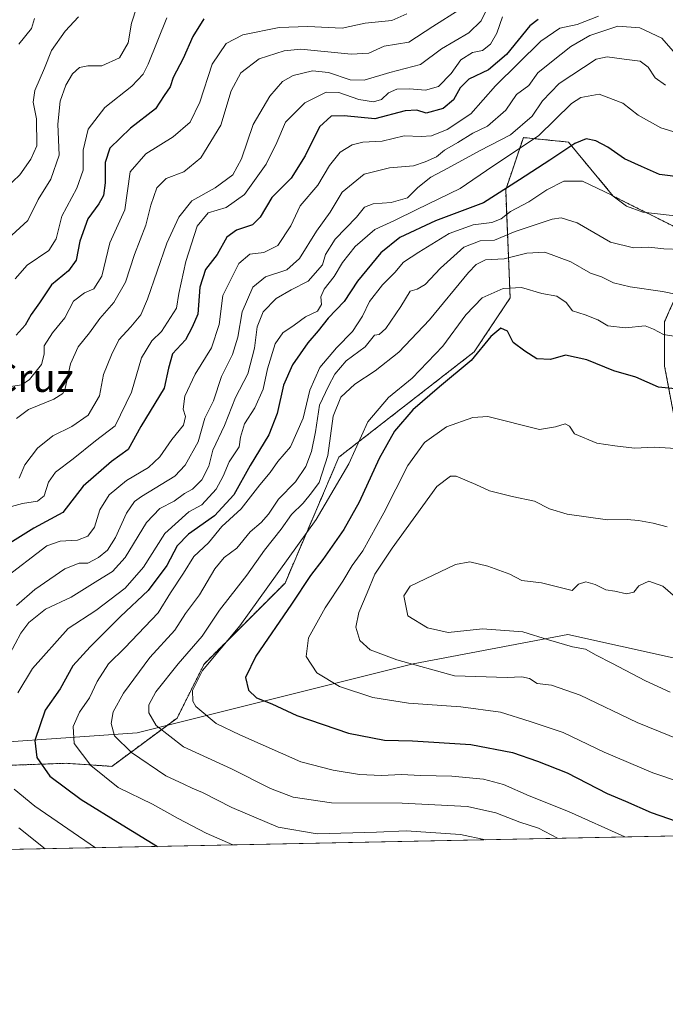
# Model space of a CAD drawing. Units: metres. Extents: x 637871 to 641323, y 4743693 to 4746076.
# Drawn here: x 640093 to 640277, y 4743693 to 4743973 of the extents above; entities that cross this region are included whole.
import ezdxf
from ezdxf.enums import TextEntityAlignment as Align

# ---------------------------------------------------------------- set-up
doc = ezdxf.new("R2010")
doc.units = ezdxf.units.M
doc.header["$MEASUREMENT"] = 0
doc.linetypes.add('TRAZOS', pattern=[0.75, 0.5, -0.25])
for name, color, linetype, lineweight in [('Arbolado forestal', 92, 'TRAZOS', 0), ('Arbolado forestal CxS', 92, 'Continuous', 0), ('Comarca CxS', 133, 'Continuous', 0), ('Comunidad Autónoma CxS', 142, 'Continuous', 0), ('Curva de nivel maestra', 36, 'Continuous', 30), ('Curva de nivel normal', 36, 'Continuous', 0), ('Espacio natural protegido', 2, 'Continuous', 13), ('Espacio natural protegido CxS', 2, 'Continuous', 0), ('Matorral', 135, 'Continuous', 0), ('Matorral CxS', 135, 'Continuous', 0), ('Municipio CxS', 142, 'Continuous', 0), ('Provincia CxS', 1, 'Continuous', 0), ('Texto cartográfico', 19, 'Continuous', 0)]:
    doc.layers.add(name, color=color, linetype=linetype, lineweight=lineweight)
doc.styles.add('Arial', font='txt', dxfattribs={"height": 0.2})

# ---------------------------------------------------------------- blocks, each defined once
blk = doc.blocks.new('*U151')
at = {"layer": 'Arbolado forestal CxS', "color": 92, "linetype": 'Continuous', "lineweight": 0}
for points in [[(640279.8, 4743857.81, 953), (640276.62, 4743874.76, 948.02), (640276.62, 4743887.48, 943.15), (640280.86, 4743897.01, 939.07)], [(640279.93, 4743914.24, 931.51), (640262.01, 4743923.21, 929.98), (640249.21, 4743938.58, 923.94), (640236.4, 4743939.86, 917.24), (640231.37, 4743924.96, 924.93), (640232.64, 4743894.22, 946.53), (640222.4, 4743878.85, 948.83), (640183.92, 4743848.92, 942.02), (640168.56, 4743813.06, 946.77), (640145.52, 4743790, 944.21), (640137.84, 4743774.63, 942.41), (640119.27, 4743760.88, 931.87), (640106.25, 4743761.75, 927.64), (640070.41, 4743760.47, 912.69)]]:
    blk.add_polyline3d(points, dxfattribs=at)
blk = doc.blocks.new('*U159')
at = {"layer": 'Curva de nivel normal', "color": 36, "linetype": 'Continuous', "lineweight": 0}
blk.add_polyline3d([(640092.12, 4743859.91, 885), (640095.55, 4743862.42, 885), (640102.79, 4743865.36, 885), (640105.34, 4743867, 885), (640105.96, 4743868.39, 885), (640107.46, 4743875.42, 885), (640109.71, 4743880.29, 885), (640112.86, 4743884.29, 885), (640115.8, 4743888.36, 885), (640119.84, 4743892.92, 885), (640123.11, 4743898.7, 885), (640125.75, 4743906.54, 885), (640128.97, 4743914.97, 885), (640130.34, 4743920.59, 885), (640132.09, 4743925.54, 885), (640134.76, 4743928.23, 885), (640139.76, 4743930.14, 885), (640144.6, 4743934.08, 885), (640150.28, 4743943.4, 885), (640153.23, 4743953.13, 885), (640155.98, 4743958.29, 885), (640161.22, 4743962.28, 885), (640168.32, 4743964.56, 885), (640173.02, 4743965.04, 885), (640187.41, 4743963.65, 885), (640192.42, 4743963.89, 885), (640196.76, 4743965.84, 885), (640203.76, 4743966.99, 885), (640210.6, 4743971.47, 885), (640218.11, 4743976.18, 885)], dxfattribs=at)
blk = doc.blocks.new('*U168')
at = {"layer": 'Curva de nivel normal', "color": 36, "linetype": 'Continuous', "lineweight": 0}
blk.add_polyline3d([(640092.78, 4743966.43, 855), (640096.42, 4743970.91, 855), (640097.26, 4743973.79, 855)], dxfattribs=at)
blk = doc.blocks.new('*U173')
at = {"layer": 'Curva de nivel normal', "color": 36, "linetype": 'Continuous', "lineweight": 0}
blk.add_polyline3d([(640203.21, 4743975.09, 880), (640198.92, 4743973.22, 880), (640191.4, 4743972.42, 880), (640184.84, 4743971.02, 880), (640175.09, 4743971.46, 880), (640166.86, 4743971.16, 880), (640156.52, 4743969.09, 880), (640151.8, 4743966.68, 880), (640147.84, 4743960.78, 880), (640144.32, 4743949.96, 880), (640141.55, 4743944.29, 880), (640136.71, 4743940.12, 880), (640128.96, 4743935.26, 880), (640124.51, 4743930.12, 880), (640122.97, 4743919.26, 880), (640118.72, 4743909.92, 880), (640116.46, 4743900.37, 880), (640114.13, 4743896.81, 880), (640111.52, 4743895.69, 880), (640108.38, 4743893.3, 880), (640105.85, 4743888.56, 880), (640102.36, 4743884.29, 880), (640099.97, 4743880.62, 880), (640100.04, 4743878.19, 880), (640099.28, 4743875.23, 880), (640095.8, 4743871.04, 880), (640093.6, 4743869.47, 880), (640090.44, 4743869.03, 880)], dxfattribs=at)
blk = doc.blocks.new('*U181')
at = {"layer": 'Curva de nivel normal', "color": 36, "linetype": 'Continuous', "lineweight": 0}
blk.add_polyline3d([(640090.84, 4743912.1, 865), (640095.38, 4743916.3, 865), (640098.26, 4743922.19, 865), (640101.87, 4743928.07, 865), (640104.29, 4743934.9, 865), (640103.93, 4743943.67, 865), (640104.53, 4743950.25, 865), (640106.13, 4743954.75, 865), (640108.06, 4743958.01, 865), (640110.08, 4743959.8, 865), (640112.42, 4743960.31, 865), (640116.42, 4743960.32, 865), (640121.44, 4743962.55, 865), (640123.94, 4743966.81, 865), (640124.86, 4743972.44, 865), (640126.36, 4743977.09, 865)], dxfattribs=at)
blk = doc.blocks.new('*U185')
at = {"layer": 'Curva de nivel normal', "color": 36, "linetype": 'Continuous', "lineweight": 0}
blk.add_polyline3d([(640084.96, 4743921.69, 860), (640093.06, 4743929.22, 860), (640096.19, 4743933.68, 860), (640097.87, 4743937.53, 860), (640097.78, 4743945.19, 860), (640096.84, 4743949.93, 860), (640097.33, 4743953.29, 860), (640100.06, 4743959.62, 860), (640102.1, 4743964.66, 860), (640105.99, 4743970.19, 860), (640109.76, 4743974.28, 860)], dxfattribs=at)
blk = doc.blocks.new('*U195')
at = {"layer": 'Curva de nivel normal', "color": 36, "linetype": 'Continuous', "lineweight": 0}
blk.add_polyline3d([(640091.72, 4743899.7, 870), (640095.17, 4743903.56, 870), (640101.3, 4743907.76, 870), (640103.45, 4743911.08, 870), (640105, 4743917.46, 870), (640109.33, 4743925.42, 870), (640111.1, 4743930.62, 870), (640111.13, 4743936.29, 870), (640112.53, 4743942.29, 870), (640117.24, 4743948.42, 870), (640124.95, 4743954.48, 870), (640128.17, 4743957.92, 870), (640129.62, 4743960.75, 870), (640134.9, 4743973.96, 870)], dxfattribs=at)
blk = doc.blocks.new('*U217')
at = {"layer": 'Curva de nivel maestra', "color": 36, "linetype": 'Continuous', "lineweight": 30}
blk.add_polyline3d([(640145.46, 4743973.66, 875), (640142.31, 4743968.6, 875), (640139.6, 4743962.37, 875), (640136.7, 4743956.96, 875), (640135.87, 4743954.27, 875), (640134.2, 4743951.87, 875), (640131.71, 4743948, 875), (640124.53, 4743942.56, 875), (640118.73, 4743936.89, 875), (640117.4, 4743932.75, 875), (640117.4, 4743926.96, 875), (640116.89, 4743923.37, 875), (640115.56, 4743920.99, 875), (640112.4, 4743916.69, 875), (640110.19, 4743910.42, 875), (640109.09, 4743904.96, 875), (640106.93, 4743901.96, 875), (640102.09, 4743897.96, 875), (640098.68, 4743892.84, 875), (640096.3, 4743889.5, 875), (640094.6, 4743886.5, 875), (640092, 4743883.59, 875)], dxfattribs=at)

msp = doc.modelspace()

# ---------------------------------------------------------------- linework, layer by layer
at = {"layer": 'Arbolado forestal', "color": 92, "linetype": 'TRAZOS', "lineweight": 0}
for points in [[(640279.92, 4743914.24, 931.51), (640262, 4743923.21, 929.98), (640249.21, 4743938.58, 923.94), (640236.4, 4743939.86, 917.24), (640231.37, 4743924.96, 924.93), (640232.64, 4743894.22, 946.53), (640222.4, 4743878.85, 948.83), (640183.92, 4743848.92, 942.02), (640168.56, 4743813.06, 946.77), (640145.52, 4743790, 944.21), (640137.84, 4743774.63, 942.41), (640119.27, 4743760.88, 931.87), (640106.25, 4743761.75, 927.64), (640070.41, 4743760.47, 912.69)], [(640279.8, 4743857.81, 953), (640276.62, 4743874.76, 948.02), (640276.62, 4743887.48, 943.15), (640280.86, 4743897.01, 939.07)]]:
    msp.add_polyline3d(points, dxfattribs=at)
at = {"layer": 'Comarca CxS', "color": 133, "linetype": 'Continuous', "lineweight": 0}
msp.add_polyline3d([(641323.33, 4743762.25, 942.49), (637917.75, 4743693.14, 789.21), (637871.39, 4746006.48, 605.79), (641275.82, 4746075.56, 1002.33), (641323.33, 4743762.25, 942.49)], close=True, dxfattribs=at)
msp.add_polyline3d([(641323.33, 4743762.25, 942.49), (637917.75, 4743693.14, 789.21), (637871.39, 4746006.48, 605.79), (641275.82, 4746075.56, 1002.33), (641323.33, 4743762.25, 942.49)], close=True, dxfattribs=at)
at = {"layer": 'Comunidad Autónoma CxS', "color": 142, "linetype": 'Continuous', "lineweight": 0}
msp.add_polyline3d([(641323.33, 4743762.25, 942.49), (637917.75, 4743693.14, 789.21), (637871.39, 4746006.48, 605.79), (641275.82, 4746075.56, 1002.33), (641323.33, 4743762.25, 942.49)], close=True, dxfattribs=at)
msp.add_polyline3d([(641323.33, 4743762.25, 942.49), (637917.75, 4743693.14, 789.21), (637871.39, 4746006.48, 605.79), (641275.82, 4746075.56, 1002.33), (641323.33, 4743762.25, 942.49)], close=True, dxfattribs=at)
at = {"layer": 'Curva de nivel maestra', "color": 36, "linetype": 'Continuous', "lineweight": 30}
for points in [[(640240.66, 4743973.52, 900), (640238.2, 4743971.65, 900), (640231.57, 4743963.52, 900), (640226.44, 4743959.16, 900), (640220.93, 4743956.51, 900), (640218.38, 4743953.98, 900), (640216.56, 4743950.59, 900), (640213.53, 4743948.16, 900), (640208.76, 4743946.82, 900), (640206.08, 4743947.62, 900), (640202.74, 4743947.5, 900), (640194.08, 4743945.22, 900), (640185.4, 4743946.01, 900), (640181.73, 4743945.98, 900), (640178.33, 4743942.89, 900), (640174.3, 4743934.7, 900), (640170.35, 4743928.34, 900), (640164.76, 4743922.77, 900), (640161.51, 4743917.21, 900), (640159.28, 4743915.02, 900), (640154.75, 4743913.52, 900), (640151.97, 4743911.48, 900), (640149.22, 4743906.62, 900), (640145.93, 4743902.29, 900), (640144.33, 4743897.28, 900), (640143.73, 4743889.57, 900), (640142.13, 4743885.94, 900), (640140.23, 4743882.29, 900), (640136.52, 4743878.29, 900), (640135.35, 4743874.26, 900), (640134.18, 4743868.52, 900), (640127.51, 4743857.6, 900), (640123.94, 4743851.04, 900), (640119.13, 4743847.69, 900), (640111.09, 4743840.66, 900), (640105.28, 4743833.13, 900), (640097.04, 4743828.67, 900), (640087.13, 4743822.54, 900)], [(640281.94, 4743928.51, 925), (640275.15, 4743929.37, 925), (640270.04, 4743931.61, 925), (640265.16, 4743933.84, 925), (640260.42, 4743937.13, 925), (640257, 4743938.98, 925), (640254.24, 4743939.46, 925), (640251.09, 4743938.16, 925), (640243.98, 4743933.43, 925), (640235.34, 4743927.88, 925), (640225.07, 4743921.28, 925), (640211.44, 4743916.14, 925), (640201.28, 4743911.38, 925), (640195.84, 4743907.04, 925), (640189.19, 4743899.03, 925), (640185.44, 4743893.2, 925), (640180.83, 4743888.5, 925), (640178.01, 4743884.87, 925), (640175.02, 4743881.41, 925), (640170.65, 4743875.2, 925), (640168.12, 4743869.34, 925), (640166.34, 4743861.29, 925), (640163.92, 4743855.29, 925), (640158.63, 4743846.5, 925), (640153.99, 4743838.12, 925), (640148.53, 4743832.16, 925), (640141.07, 4743826.96, 925), (640137.87, 4743823.62, 925), (640134.9, 4743818.04, 925), (640129.63, 4743810.94, 925), (640121.76, 4743803.56, 925), (640113.09, 4743794.86, 925), (640108.2, 4743789.52, 925), (640104.55, 4743782.91, 925), (640100.3, 4743776.87, 925), (640097.37, 4743768.2, 925), (640097.9, 4743763.36, 925), (640101.63, 4743758.05, 925), (640110.53, 4743751.4, 925), (640122.21, 4743744.21, 925), (640132.24, 4743738.08, 925)], [(640280.52, 4743868.28, 950), (640274.88, 4743868.82, 950), (640268.44, 4743871.64, 950), (640262.15, 4743873.48, 950), (640254.52, 4743876.63, 950), (640248.42, 4743877.88, 950), (640244.09, 4743876.72, 950), (640240.24, 4743876.9, 950), (640236.82, 4743879.05, 950), (640233.49, 4743881.54, 950), (640231.9, 4743884.78, 950), (640230, 4743885.62, 950), (640227.12, 4743883.24, 950), (640221.56, 4743876.37, 950), (640212.54, 4743868.93, 950), (640204.91, 4743862.37, 950), (640199.68, 4743856.27, 950), (640195.37, 4743848.54, 950), (640189.67, 4743836.11, 950), (640185.29, 4743828.34, 950), (640179.28, 4743819.74, 950), (640175.8, 4743815.19, 950), (640170.42, 4743807.06, 950), (640160.23, 4743792.27, 950), (640157.3, 4743786.14, 950), (640158.13, 4743782.52, 950), (640160.47, 4743780.34, 950), (640164.81, 4743778.68, 950), (640171.89, 4743775.31, 950), (640186.63, 4743770.37, 950), (640196.91, 4743768.33, 950), (640204.89, 4743768.1, 950), (640221.46, 4743767.1, 950), (640233.27, 4743764.86, 950), (640240.39, 4743762.36, 950), (640248.91, 4743759.04, 950), (640260.22, 4743753.15, 950), (640265.45, 4743750.99, 950), (640272.76, 4743747.78, 950), (640289.44, 4743741.98, 950)]]:
    msp.add_polyline3d(points, dxfattribs=at)
at = {"layer": 'Curva de nivel normal', "color": 36, "linetype": 'Continuous', "lineweight": 0}
for points in [[(640092.9, 4743842.92, 890), (640094.54, 4743846.72, 890), (640098.09, 4743851.43, 890), (640102.42, 4743855, 890), (640107.84, 4743857.66, 890), (640112.5, 4743860.85, 890), (640115.79, 4743866.32, 890), (640116.84, 4743872.42, 890), (640119.16, 4743877.99, 890), (640121.24, 4743882.29, 890), (640124.63, 4743886.02, 890), (640127.47, 4743889.42, 890), (640129.4, 4743893.89, 890), (640134.9, 4743909.78, 890), (640138.32, 4743917.22, 890), (640142.02, 4743921.86, 890), (640148.72, 4743925.6, 890), (640153.73, 4743929.22, 890), (640156.16, 4743933.81, 890), (640159.53, 4743943.62, 890), (640164.28, 4743951.62, 890), (640167.84, 4743955.8, 890), (640170.92, 4743957.56, 890), (640176.4, 4743958.88, 890), (640180.92, 4743958.36, 890), (640187.09, 4743956.26, 890), (640191.09, 4743956.19, 890), (640198.42, 4743958.42, 890), (640207.09, 4743960.67, 890), (640213.13, 4743965.14, 890), (640220.92, 4743969.72, 890), (640224.38, 4743973.12, 890), (640227.37, 4743979.25, 890)], [(640257.76, 4743974.38, 905), (640251.76, 4743972.08, 905), (640246.76, 4743971.03, 905), (640241.42, 4743967.32, 905), (640228.44, 4743954.58, 905), (640221.49, 4743946.6, 905), (640214.75, 4743942.18, 905), (640210.27, 4743940.36, 905), (640207.27, 4743940.14, 905), (640202.43, 4743940.32, 905), (640196.19, 4743938.86, 905), (640190.73, 4743938.52, 905), (640187.64, 4743937.84, 905), (640184.22, 4743935.69, 905), (640181.18, 4743931.9, 905), (640177.94, 4743926.29, 905), (640172.85, 4743920.4, 905), (640170.2, 4743914.71, 905), (640166.52, 4743909.16, 905), (640162.55, 4743907.12, 905), (640158.52, 4743906.66, 905), (640155.37, 4743904.04, 905), (640150.9, 4743894.89, 905), (640149.8, 4743886.7, 905), (640147.6, 4743879.98, 905), (640142.98, 4743872.53, 905), (640140.01, 4743866.26, 905), (640139.56, 4743862.58, 905), (640140.2, 4743860.5, 905), (640139.62, 4743858.01, 905), (640136.38, 4743853.96, 905), (640132.94, 4743848.96, 905), (640129.74, 4743845.96, 905), (640123.43, 4743842.25, 905), (640118.48, 4743838.12, 905), (640115.8, 4743833.91, 905), (640114.32, 4743828.96, 905), (640112.44, 4743826.43, 905), (640109.5, 4743825.3, 905), (640104.59, 4743824.96, 905), (640100.76, 4743823.68, 905), (640088.09, 4743813.94, 905)], [(640088.64, 4743834.23, 895), (640093.83, 4743835.72, 895), (640098.07, 4743836.39, 895), (640100.02, 4743837.92, 895), (640101.22, 4743841.78, 895), (640103.18, 4743844.58, 895), (640108.26, 4743848.46, 895), (640114.58, 4743853.58, 895), (640120.19, 4743857.82, 895), (640124.84, 4743867.42, 895), (640127.74, 4743877.16, 895), (640130.66, 4743881.96, 895), (640133.35, 4743884.62, 895), (640137.64, 4743891.34, 895), (640138.36, 4743895.45, 895), (640140.3, 4743904.56, 895), (640143.55, 4743914.66, 895), (640146.71, 4743918.41, 895), (640151.83, 4743919.96, 895), (640157.05, 4743923.7, 895), (640163.2, 4743932.31, 895), (640166.19, 4743938.46, 895), (640168.65, 4743944.28, 895), (640174.22, 4743949.77, 895), (640180.24, 4743952.76, 895), (640183.84, 4743952.71, 895), (640189.57, 4743950.72, 895), (640193.73, 4743950.06, 895), (640195.99, 4743950.68, 895), (640198.06, 4743952.63, 895), (640200.36, 4743953.64, 895), (640203.96, 4743953.73, 895), (640208.55, 4743953.35, 895), (640212.22, 4743954.45, 895), (640215.81, 4743958.1, 895), (640218.63, 4743961.95, 895), (640221.93, 4743964.06, 895), (640224.76, 4743964.65, 895), (640227.08, 4743966.42, 895), (640228.86, 4743969.54, 895), (640230.47, 4743974.2, 895)], [(640279.75, 4743963.69, 910), (640275.84, 4743968.14, 910), (640269.57, 4743971.13, 910), (640263.34, 4743971.62, 910), (640255.36, 4743968.88, 910), (640249.94, 4743965.79, 910), (640244.46, 4743961.42, 910), (640240.48, 4743958.25, 910), (640237.97, 4743954.73, 910), (640234.48, 4743952.1, 910), (640231.37, 4743947.69, 910), (640226.2, 4743943.09, 910), (640221.98, 4743941.14, 910), (640217.77, 4743938.5, 910), (640213.95, 4743936.28, 910), (640211.65, 4743934.36, 910), (640208.42, 4743932.97, 910), (640205.09, 4743931.79, 910), (640198.26, 4743931.22, 910), (640191.1, 4743929.47, 910), (640184.84, 4743924.29, 910), (640181.4, 4743918.62, 910), (640177.54, 4743913.25, 910), (640172.72, 4743905.43, 910), (640169.09, 4743902.17, 910), (640163.02, 4743900.24, 910), (640159.4, 4743897.28, 910), (640156.33, 4743890.29, 910), (640155.12, 4743883.01, 910), (640153.61, 4743878.15, 910), (640150.48, 4743871.89, 910), (640148.2, 4743864.92, 910), (640145.77, 4743859.96, 910), (640143.87, 4743853.29, 910), (640140.09, 4743846.61, 910), (640137.24, 4743843.49, 910), (640127.68, 4743837.68, 910), (640125.73, 4743836.29, 910), (640123.44, 4743832.96, 910), (640120.34, 4743826.05, 910), (640118, 4743822.41, 910), (640115.43, 4743820.3, 910), (640112.38, 4743818.76, 910), (640109.97, 4743818.67, 910), (640105.91, 4743817.13, 910), (640097.32, 4743811.26, 910), (640092.12, 4743806.7, 910)], [(640276.88, 4743954.76, 915), (640273.92, 4743956.85, 915), (640271.97, 4743959.9, 915), (640269.64, 4743961.59, 915), (640265.06, 4743962.2, 915), (640260.28, 4743962.86, 915), (640257.16, 4743962.22, 915), (640246.64, 4743955.3, 915), (640241.82, 4743950.29, 915), (640238.94, 4743945.96, 915), (640232.79, 4743940.69, 915), (640224.13, 4743936.22, 915), (640214.9, 4743931.12, 915), (640210.03, 4743928.59, 915), (640206.37, 4743925.65, 915), (640203.38, 4743922.68, 915), (640198.82, 4743921.41, 915), (640193.63, 4743921.01, 915), (640191.16, 4743920.07, 915), (640188.86, 4743917.2, 915), (640182.84, 4743910.93, 915), (640180.12, 4743906.62, 915), (640179.23, 4743903.62, 915), (640175.19, 4743899.01, 915), (640170.28, 4743896.52, 915), (640166.04, 4743894.06, 915), (640162.31, 4743890.3, 915), (640160.67, 4743885.96, 915), (640159.88, 4743879.96, 915), (640157.96, 4743872.62, 915), (640154.47, 4743865.87, 915), (640151.3, 4743857.94, 915), (640148.01, 4743850.87, 915), (640146.88, 4743846.29, 915), (640144.85, 4743842.48, 915), (640142.23, 4743839.82, 915), (640139.96, 4743838.5, 915), (640136.99, 4743836.38, 915), (640132.92, 4743834.29, 915), (640129.16, 4743830.31, 915), (640123.02, 4743820.36, 915), (640119.48, 4743816.34, 915), (640115.24, 4743813.75, 915), (640107.68, 4743808.99, 915), (640100.38, 4743805.62, 915), (640095.63, 4743801.81, 915), (640093.32, 4743798.75, 915), (640086.78, 4743786.65, 915)], [(640092.46, 4743781.83, 920), (640096.7, 4743788.76, 920), (640106.84, 4743800.1, 920), (640114.74, 4743805.24, 920), (640123.06, 4743811.61, 920), (640128.24, 4743817.58, 920), (640134.38, 4743827.13, 920), (640141.15, 4743833.36, 920), (640144.89, 4743835.32, 920), (640148.92, 4743839.79, 920), (640150.99, 4743843.48, 920), (640152.63, 4743847.58, 920), (640155.49, 4743851.82, 920), (640155.85, 4743854.62, 920), (640156.98, 4743858.36, 920), (640159.94, 4743862.92, 920), (640162.38, 4743868.21, 920), (640163.57, 4743874.02, 920), (640165.77, 4743881.14, 920), (640167.93, 4743884.29, 920), (640171.18, 4743886.42, 920), (640174.35, 4743888.79, 920), (640177.8, 4743890.42, 920), (640178.97, 4743892.36, 920), (640178.74, 4743894.56, 920), (640179.67, 4743896.69, 920), (640182.52, 4743900.29, 920), (640184.92, 4743904.34, 920), (640188.53, 4743908.84, 920), (640194.14, 4743913.65, 920), (640199.77, 4743916.23, 920), (640206.09, 4743919.4, 920), (640218.42, 4743925.33, 920), (640227.76, 4743931.74, 920), (640240.76, 4743940.37, 920), (640250.09, 4743949.52, 920), (640252.75, 4743951.26, 920), (640257.98, 4743952.25, 920), (640264.68, 4743949.7, 920), (640269.11, 4743946.28, 920), (640275.54, 4743942.64, 920), (640281.44, 4743940.82, 920)], [(640281.23, 4743917.41, 930), (640270.46, 4743918.66, 930), (640265.8, 4743920.34, 930), (640261.56, 4743923.46, 930), (640253.22, 4743927.46, 930), (640247.92, 4743927.45, 930), (640243.07, 4743925.03, 930), (640237.92, 4743921.59, 930), (640232.76, 4743918.8, 930), (640230.09, 4743916.78, 930), (640227.42, 4743915.72, 930), (640222.09, 4743915.06, 930), (640215.31, 4743912.56, 930), (640206.64, 4743907.22, 930), (640202.31, 4743904.44, 930), (640199.81, 4743901.43, 930), (640196.3, 4743897.9, 930), (640192.62, 4743893.16, 930), (640190.66, 4743889, 930), (640187.76, 4743884.62, 930), (640183.2, 4743880.02, 930), (640178.49, 4743874.38, 930), (640175.63, 4743867.98, 930), (640173.77, 4743860.03, 930), (640170.12, 4743851.83, 930), (640166.5, 4743847.68, 930), (640164.37, 4743844.51, 930), (640161.38, 4743841.04, 930), (640156.06, 4743834.22, 930), (640150.6, 4743829.12, 930), (640146.78, 4743824.54, 930), (640142.6, 4743820.61, 930), (640139.7, 4743815.91, 930), (640135.98, 4743810.26, 930), (640132.48, 4743804.62, 930), (640123, 4743794.62, 930), (640118.35, 4743790.04, 930), (640115.05, 4743785.07, 930), (640112.87, 4743780.4, 930), (640110.1, 4743776.29, 930), (640108.29, 4743772.2, 930), (640108.52, 4743767.39, 930), (640113.26, 4743761.13, 930), (640121.03, 4743754.89, 930), (640130.88, 4743750.08, 930), (640138.12, 4743745.99, 930), (640146.14, 4743741.9, 930), (640153.69, 4743738.51, 930)], [(640281.42, 4743908.05, 935), (640276.42, 4743908.21, 935), (640272.1, 4743908.66, 935), (640267.78, 4743908.51, 935), (640261.18, 4743910.06, 935), (640251.76, 4743915.6, 935), (640247.19, 4743917.01, 935), (640244.59, 4743916.66, 935), (640234.07, 4743913.13, 935), (640228.17, 4743910.67, 935), (640224.09, 4743910.48, 935), (640219.44, 4743908.67, 935), (640212.81, 4743902.72, 935), (640208.46, 4743898.05, 935), (640206.19, 4743896.7, 935), (640204.14, 4743896.16, 935), (640201.57, 4743891.75, 935), (640197.26, 4743885.51, 935), (640195.37, 4743883.85, 935), (640193.99, 4743883.58, 935), (640191.34, 4743880.31, 935), (640186.01, 4743876.29, 935), (640182.7, 4743872.5, 935), (640180.95, 4743869.12, 935), (640178.42, 4743863.69, 935), (640177.2, 4743856.07, 935), (640176.09, 4743850.48, 935), (640174.47, 4743846.26, 935), (640171.52, 4743841.91, 935), (640166.7, 4743836.94, 935), (640163.86, 4743832.71, 935), (640161.81, 4743830.29, 935), (640158.67, 4743827.62, 935), (640154.86, 4743822.96, 935), (640151.28, 4743820.29, 935), (640148.56, 4743817.06, 935), (640144.18, 4743809.72, 935), (640140.2, 4743804.4, 935), (640137.24, 4743799.68, 935), (640130.04, 4743791.86, 935), (640122.56, 4743781.68, 935), (640119.66, 4743776.42, 935), (640119.08, 4743773.06, 935), (640120.05, 4743769.58, 935), (640124.84, 4743764.81, 935), (640134.64, 4743758.2, 935), (640139.78, 4743755.84, 935), (640142.16, 4743754.62, 935), (640145.11, 4743753.46, 935), (640153.42, 4743749.19, 935), (640166.59, 4743743.6, 935), (640177.72, 4743741.66, 935), (640194.6, 4743742.13, 935), (640203.08, 4743742.54, 935), (640218.51, 4743741.46, 935), (640225.61, 4743739.97, 935)], [(640280.17, 4743895.23, 940), (640276.03, 4743896.03, 940), (640266.84, 4743897.37, 940), (640262.02, 4743898.56, 940), (640258.68, 4743900.25, 940), (640255.54, 4743901.23, 940), (640249.89, 4743904.46, 940), (640242.52, 4743907.23, 940), (640237.44, 4743907, 940), (640230.95, 4743905.32, 940), (640225.63, 4743905.06, 940), (640222.95, 4743903.78, 940), (640220.76, 4743901.46, 940), (640209.69, 4743887.96, 940), (640200.97, 4743878.78, 940), (640194.2, 4743873.48, 940), (640188.42, 4743869.63, 940), (640184.42, 4743865.94, 940), (640182.23, 4743860.56, 940), (640180.73, 4743849.36, 940), (640178.25, 4743841.67, 940), (640176.09, 4743838.69, 940), (640173.76, 4743835.82, 940), (640170.42, 4743832.6, 940), (640167.48, 4743828.37, 940), (640162.73, 4743822.38, 940), (640157.67, 4743815.29, 940), (640149.95, 4743805.29, 940), (640144.95, 4743797.96, 940), (640138.13, 4743790.06, 940), (640131.77, 4743782.05, 940), (640129.78, 4743778.4, 940), (640129.81, 4743776.09, 940), (640131.91, 4743772.49, 940), (640139.66, 4743766.4, 940), (640153.3, 4743760.14, 940), (640164.41, 4743754.61, 940), (640170.87, 4743752.07, 940), (640181.82, 4743750.45, 940), (640201.88, 4743750.44, 940), (640220.51, 4743749.43, 940), (640228.61, 4743747.69, 940), (640235.42, 4743744.95, 940), (640240.72, 4743743.32, 940), (640246.11, 4743740.39, 940)], [(640280.42, 4743883.11, 945), (640276.26, 4743883.81, 945), (640273.46, 4743885.29, 945), (640271.11, 4743886.27, 945), (640265.44, 4743885.71, 945), (640260.44, 4743886.3, 945), (640257.56, 4743887.99, 945), (640254.02, 4743889.44, 945), (640250.43, 4743890.52, 945), (640248.62, 4743892.94, 945), (640245.9, 4743894.7, 945), (640241.66, 4743895.45, 945), (640235.86, 4743897.18, 945), (640230.67, 4743896.9, 945), (640224.67, 4743894.27, 945), (640220.07, 4743889.38, 945), (640213.5, 4743880.52, 945), (640204.76, 4743871.38, 945), (640198.06, 4743865.92, 945), (640192.09, 4743858.94, 945), (640186.69, 4743846.96, 945), (640177.42, 4743831.12, 945), (640155.65, 4743800.87, 945), (640145.06, 4743788.2, 945), (640142.25, 4743782.44, 945), (640142.28, 4743779.45, 945), (640143.2, 4743777.89, 945), (640148.92, 4743773.04, 945), (640155.74, 4743769.81, 945), (640173.1, 4743762.18, 945), (640182.25, 4743759.78, 945), (640189.72, 4743758.58, 945), (640196, 4743758.29, 945), (640201.73, 4743758.59, 945), (640207.08, 4743758.28, 945), (640216.07, 4743758.08, 945), (640225.08, 4743757.26, 945), (640230.74, 4743755.74, 945), (640238.08, 4743752.46, 945), (640249.26, 4743748, 945), (640265.27, 4743740.78, 945)], [(640281.42, 4743756.29, 955), (640273.22, 4743759.06, 955), (640259.38, 4743764.89, 955), (640247.76, 4743770.5, 955), (640238.31, 4743773.69, 955), (640229.91, 4743776.32, 955), (640218.58, 4743777.86, 955), (640203.68, 4743778.86, 955), (640193.52, 4743780.47, 955), (640184.03, 4743783.56, 955), (640177.62, 4743787.48, 955), (640174.59, 4743792.12, 955), (640175.2, 4743797.42, 955), (640179.96, 4743805.99, 955), (640185, 4743813.62, 955), (640187.66, 4743818.02, 955), (640190.73, 4743822.19, 955), (640196.66, 4743833.03, 955), (640203.48, 4743846.52, 955), (640208.26, 4743853.1, 955), (640214.52, 4743857.48, 955), (640222.05, 4743860.15, 955), (640226.27, 4743860.47, 955), (640240.98, 4743856.72, 955), (640245.51, 4743857.57, 955), (640248.32, 4743858.4, 955), (640249.5, 4743857.7, 955), (640251, 4743855.53, 955), (640257.34, 4743852.85, 955), (640262.44, 4743852.11, 955), (640268.02, 4743851.45, 955), (640273.7, 4743851.7, 955), (640279.84, 4743851.38, 955)], [(640284, 4743767.18, 960), (640268.81, 4743773.36, 960), (640252.62, 4743781.16, 960), (640244.43, 4743783.97, 960), (640240.31, 4743784.48, 960), (640238.11, 4743785.86, 960), (640235.93, 4743786.38, 960), (640231.84, 4743786.14, 960), (640216.78, 4743786.65, 960), (640200.42, 4743791.16, 960), (640192.77, 4743794.08, 960), (640189.86, 4743796.67, 960), (640188.75, 4743800.48, 960), (640189.58, 4743804.67, 960), (640191.98, 4743810.29, 960), (640194.1, 4743815.62, 960), (640199.03, 4743822.96, 960), (640211.79, 4743840.51, 960), (640215.69, 4743843.5, 960), (640217.28, 4743843.48, 960), (640222.88, 4743841.11, 960), (640226.8, 4743839.34, 960), (640233.2, 4743837.65, 960), (640239.62, 4743836.38, 960), (640243.86, 4743834.17, 960), (640248.86, 4743832.65, 960), (640260.34, 4743831.04, 960), (640265.92, 4743831.11, 960), (640269.21, 4743830.9, 960), (640273.4, 4743830.06, 960), (640277.35, 4743829.05, 960)], [(640279.75, 4743809.01, 965), (640276.06, 4743812.16, 965), (640272.16, 4743813.62, 965), (640269.28, 4743812.26, 965), (640267.89, 4743810.46, 965), (640265.76, 4743809.96, 965), (640262.42, 4743810.75, 965), (640259.87, 4743811.1, 965), (640256.86, 4743812.68, 965), (640254.2, 4743813.42, 965), (640252.09, 4743812.74, 965), (640250.27, 4743810.89, 965), (640241.61, 4743813.14, 965), (640235.94, 4743813.81, 965), (640232.54, 4743815.63, 965), (640226.32, 4743817.84, 965), (640221.21, 4743819.05, 965), (640217.09, 4743818.29, 965), (640204.22, 4743812.16, 965), (640202.36, 4743809.41, 965), (640203.5, 4743803.7, 965)], [(640203.5, 4743803.7, 965), (640209.16, 4743800.34, 965), (640214.96, 4743798.96, 965), (640224.75, 4743799.98, 965), (640236.29, 4743799.2, 965), (640243.57, 4743796.92, 965), (640250.41, 4743794.9, 965), (640254.13, 4743794.24, 965), (640257.14, 4743792.5, 965), (640261.62, 4743790.28, 965), (640271.21, 4743785.24, 965), (640278.24, 4743781.95, 965)], [(640114.58, 4743737.72, 920), (640097.37, 4743749.57, 920), (640091.44, 4743754.34, 920)], [(640092.77, 4743743.39, 915), (640100.25, 4743737.43, 915)]]:
    msp.add_polyline3d(points, dxfattribs=at)
at = {"layer": 'Espacio natural protegido', "color": 2, "linetype": 'Continuous', "lineweight": 13}
msp.add_polyline3d([(639821.93, 4743774.28, 833.32), (639908.34, 4743768.67, 864.21), (639947.24, 4743772.47, 875.07), (640005.93, 4743772.47, 892.1), (640066.71, 4743766.25, 911.89), (640126.44, 4743770.4, 937.06), (640205.05, 4743790.1, 960.01), (640249.06, 4743798.39, 965.52), (640309.84, 4743784.91, 969.78), (640359.1, 4743769.36, 968.65), (640395.78, 4743783.87, 962.94), (640441.89, 4743811.86, 944.6), (640454.47, 4743841.93, 933.83), (640457.61, 4743886.51, 919.6), (640489.05, 4743878.21, 908.85), (640505.82, 4743857.48, 911.38), (640503.72, 4743822.23, 919.66), (640503.72, 4743814.97, 920.36), (640503.72, 4743772.47, 925.43), (640496.6, 4743745.47, 930.93)], dxfattribs=at)
msp.add_polyline3d([(639821.93, 4743774.28, 833.32), (639908.34, 4743768.67, 864.21), (639947.24, 4743772.47, 875.07), (640005.93, 4743772.47, 892.1), (640066.71, 4743766.25, 911.89), (640126.44, 4743770.4, 937.06), (640205.05, 4743790.1, 960.01), (640249.06, 4743798.39, 965.52), (640309.84, 4743784.91, 969.78), (640359.1, 4743769.36, 968.65), (640395.78, 4743783.87, 962.94), (640441.89, 4743811.86, 944.6), (640454.47, 4743841.93, 933.83), (640457.61, 4743886.51, 919.6), (640489.05, 4743878.21, 908.85), (640505.82, 4743857.48, 911.38), (640503.72, 4743822.23, 919.66), (640503.72, 4743814.97, 920.36), (640503.72, 4743772.47, 925.43), (640496.6, 4743745.47, 930.93)], dxfattribs=at)
at = {"layer": 'Espacio natural protegido CxS', "color": 2, "linetype": 'Continuous', "lineweight": 0}
for points in [[(639821.93, 4743774.28, 833.32), (639908.34, 4743768.67, 864.21), (639947.24, 4743772.47, 875.07), (640005.93, 4743772.47, 892.1), (640066.71, 4743766.25, 911.89), (640126.44, 4743770.4, 937.06), (640205.05, 4743790.1, 960.01), (640249.06, 4743798.39, 965.52), (640309.84, 4743784.91, 969.78), (640359.1, 4743769.36, 968.65), (640395.78, 4743783.87, 962.94), (640441.89, 4743811.86, 944.6), (640454.47, 4743841.93, 933.83), (640457.61, 4743886.51, 919.6), (640489.05, 4743878.21, 908.85), (640505.82, 4743857.48, 911.38), (640503.72, 4743822.23, 919.66), (640503.72, 4743814.97, 920.36), (640503.72, 4743772.47, 925.43), (640496.6, 4743745.47, 930.93), (637917.75, 4743693.14, 789.21)], [(639821.93, 4743774.28, 833.32), (639908.34, 4743768.67, 864.21), (639947.24, 4743772.47, 875.07), (640005.93, 4743772.47, 892.1), (640066.71, 4743766.25, 911.89), (640126.44, 4743770.4, 937.06), (640205.05, 4743790.1, 960.01), (640249.06, 4743798.39, 965.52), (640309.84, 4743784.91, 969.78), (640359.1, 4743769.36, 968.65), (640395.78, 4743783.87, 962.94), (640441.89, 4743811.86, 944.6), (640454.47, 4743841.93, 933.83), (640457.61, 4743886.51, 919.6), (640489.05, 4743878.21, 908.85), (640505.82, 4743857.48, 911.38), (640503.72, 4743822.23, 919.66), (640503.72, 4743814.97, 920.36), (640503.72, 4743772.47, 925.43), (640496.6, 4743745.47, 930.93), (637917.75, 4743693.14, 789.21)], [(639821.93, 4743774.28, 833.32), (639908.34, 4743768.67, 864.21), (639947.24, 4743772.47, 875.07), (640005.93, 4743772.47, 892.1), (640066.71, 4743766.25, 911.89), (640126.44, 4743770.4, 937.06), (640205.05, 4743790.09, 960.01), (640249.06, 4743798.39, 965.52), (640309.84, 4743784.91, 969.78), (640359.1, 4743769.36, 968.65), (640395.78, 4743783.87, 962.94), (640441.89, 4743811.86, 944.6), (640454.47, 4743841.93, 933.83), (640457.61, 4743886.51, 919.6), (640489.05, 4743878.21, 908.85), (640505.82, 4743857.48, 911.38), (640503.72, 4743822.23, 919.66), (640503.72, 4743814.97, 920.36), (640503.72, 4743772.47, 925.43), (640496.6, 4743745.47, 930.93), (637917.75, 4743693.14, 789.21)], [(639821.93, 4743774.28, 833.32), (639908.34, 4743768.67, 864.21), (639947.24, 4743772.47, 875.07), (640005.93, 4743772.47, 892.1), (640066.71, 4743766.25, 911.89), (640126.44, 4743770.4, 937.06), (640205.05, 4743790.09, 960.01), (640249.06, 4743798.39, 965.52), (640309.84, 4743784.91, 969.78), (640359.1, 4743769.36, 968.65), (640395.78, 4743783.87, 962.94), (640441.89, 4743811.86, 944.6), (640454.47, 4743841.93, 933.83), (640457.61, 4743886.51, 919.6), (640489.05, 4743878.21, 908.85), (640505.82, 4743857.48, 911.38), (640503.72, 4743822.23, 919.66), (640503.72, 4743814.97, 920.36), (640503.72, 4743772.47, 925.43), (640496.6, 4743745.47, 930.93), (637917.75, 4743693.14, 789.21)]]:
    msp.add_polyline3d(points, dxfattribs=at)
at = {"layer": 'Matorral', "color": 135, "linetype": 'Continuous', "lineweight": 0}
for points in [[(640279.92, 4743914.24, 931.51), (640262, 4743923.21, 929.98), (640249.21, 4743938.58, 923.94), (640236.4, 4743939.86, 917.24), (640231.37, 4743924.96, 924.93), (640232.64, 4743894.22, 946.53), (640222.4, 4743878.85, 948.83), (640183.92, 4743848.92, 942.02), (640168.56, 4743813.06, 946.77), (640145.52, 4743790, 944.21), (640137.84, 4743774.63, 942.41), (640119.27, 4743760.88, 931.87), (640106.25, 4743761.75, 927.64), (640070.41, 4743760.47, 912.69)], [(640279.8, 4743857.81, 953), (640276.62, 4743874.76, 948.02), (640276.62, 4743887.48, 943.15), (640280.86, 4743897.01, 939.07)], [(640467.03, 4743744.87, 943.98), (639967.65, 4743734.74, 868.88)]]:
    msp.add_polyline3d(points, dxfattribs=at)
at = {"layer": 'Matorral CxS', "color": 135, "linetype": 'Continuous', "lineweight": 0}
for points in [[(640070.41, 4743760.47, 912.69), (640106.25, 4743761.75, 927.64), (640119.27, 4743760.88, 931.87), (640137.84, 4743774.63, 942.41), (640145.52, 4743790, 944.21), (640168.56, 4743813.06, 946.77), (640183.92, 4743848.92, 942.02), (640222.4, 4743878.85, 948.83), (640232.64, 4743894.22, 946.53), (640231.37, 4743924.96, 924.93), (640236.4, 4743939.86, 917.24), (640249.21, 4743938.58, 923.94), (640262.01, 4743923.21, 929.98), (640279.93, 4743914.24, 931.51)], [(640280.86, 4743897.01, 939.07), (640276.62, 4743887.48, 943.15), (640276.62, 4743874.76, 948.02), (640279.8, 4743857.81, 953)], [(640553.55, 4743860.37, 924.45), (640538.19, 4743871.89, 918.18), (640524.11, 4743871.9, 911.96), (640507.47, 4743859.09, 910.12), (640502.28, 4743840.73, 920.1), (640487.56, 4743818.78, 926.78), (640464.48, 4743747.97, 944.85), (640467.04, 4743744.87, 943.98), (639967.65, 4743734.74, 868.88)]]:
    msp.add_polyline3d(points, dxfattribs=at)
at = {"layer": 'Municipio CxS', "color": 142, "linetype": 'Continuous', "lineweight": 0}
msp.add_polyline3d([(641323.33, 4743762.25, 942.49), (637917.75, 4743693.14, 789.21), (637871.39, 4746006.48, 605.79), (641275.82, 4746075.56, 1002.33), (641323.33, 4743762.25, 942.49)], close=True, dxfattribs=at)
msp.add_polyline3d([(641323.33, 4743762.25, 942.49), (637917.75, 4743693.14, 789.21), (637871.39, 4746006.48, 605.79), (641275.82, 4746075.56, 1002.33), (641323.33, 4743762.25, 942.49)], close=True, dxfattribs=at)
at = {"layer": 'Provincia CxS', "color": 1, "linetype": 'Continuous', "lineweight": 0}
msp.add_polyline3d([(641323.33, 4743762.25, 942.49), (637917.75, 4743693.14, 789.21), (637871.39, 4746006.48, 605.79), (641275.82, 4746075.56, 1002.33), (641323.33, 4743762.25, 942.49)], close=True, dxfattribs=at)
msp.add_polyline3d([(641323.33, 4743762.25, 942.49), (637917.75, 4743693.14, 789.21), (637871.39, 4746006.48, 605.79), (641275.82, 4746075.56, 1002.33), (641323.33, 4743762.25, 942.49)], close=True, dxfattribs=at)

# ---------------------------------------------------------------- block references
at = {"layer": 'Arbolado forestal CxS', "color": 92, "linetype": 'Continuous', "lineweight": 0}
msp.add_blockref('*U151', (0, 0), dxfattribs=at)
at = {"layer": 'Curva de nivel maestra', "color": 36, "linetype": 'Continuous', "lineweight": 30}
msp.add_blockref('*U217', (0, 0), dxfattribs=at)
at = {"layer": 'Curva de nivel normal', "color": 36, "linetype": 'Continuous', "lineweight": 0}
for name in ['*U159', '*U173', '*U195', '*U168', '*U185', '*U181']:
    msp.add_blockref(name, (0, 0), dxfattribs=at)

# ---------------------------------------------------------------- texts
at = {"layer": 'Texto cartográfico', "color": 19, "linetype": 'Continuous', "lineweight": 0, "style": 'Arial'}
msp.add_text('Paco de la Cruz', height=8, dxfattribs=at).set_placement((640069.66, 4743871.46), align=Align.MIDDLE_CENTER)

doc.saveas('drawing.dxf')
